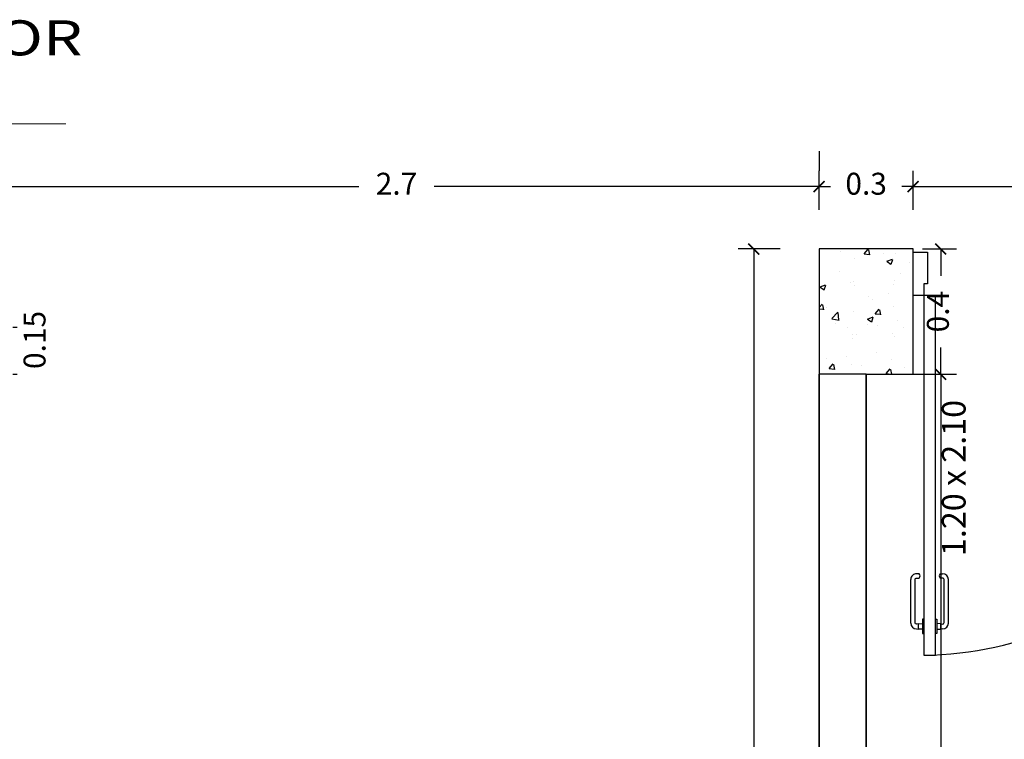
# Model space of a CAD drawing. Units: millimetres. Extents: x 243.1 to 306.7, y 127.4 to 194.5.
# Drawn here: x 258.5 to 261.6, y 155.3 to 157.5 of the extents above; entities that cross this region are included whole.
import ezdxf
from ezdxf.enums import TextEntityAlignment as Align

# ---------------------------------------------------------------- set-up
doc = ezdxf.new("R2010")
doc.units = ezdxf.units.MM
for name, color, linetype in [('columnas', 210, 'Continuous'), ('PLUMA 0.2', 3, 'Continuous'), ('Pluma 02', 2, 'Continuous'), ('TEXTO', 84, 'Continuous'), ('TEXTURA', 1, 'Continuous')]:
    doc.layers.add(name, color=color, linetype=linetype)
for name, color, linetype, lineweight in [('cotas interi', 185, 'Continuous', 15), ('GENERAL', 2, 'Continuous', 20), ('MUROS', 8, 'Continuous', 35)]:
    doc.layers.add(name, color=color, linetype=linetype, lineweight=lineweight)
doc.styles.add('PRUEBA', font='stylu.ttf', dxfattribs={"height": 0.3})
doc.styles.add('RR', font='stylu.ttf', dxfattribs={"width": 1.3, "height": 0.25})
doc.dimstyles.new('CLINICA', dxfattribs={"dimscale": 0.5, "dimtxt": 0.14, "dimasz": 0.07, "dimexe": 0.1, "dimexo": 0.25, "dimgap": 0.1, "dimtad": 0, "dimdsep": 46, "dimtxsty": 'Standard', "dimblk": 'ARCHTICK', "dimcen": 0.1, "dimclrd": 1, "dimclre": 1, "dimclrt": 84, "dimadec": 0, "dimazin": 0, "dimtfac": 1, "dimtmove": 0, "dimatfit": 3, "dimldrblk": 'ARCHTICK', "dimfxl": 1, "dimarcsym": 0})

# ---------------------------------------------------------------- blocks, each defined once
blk = doc.blocks.new('_ArchTick')
at = {"layer": 'PLUMA 0.2', "color": 0, "lineweight": -2, "const_width": 0.15}
blk.add_lwpolyline([(-0.5, -0.5), (0.5, 0.5)], dxfattribs=at)
blk = doc.blocks.new('*D369')
at = {"layer": 'cotas interi', "color": 1, "lineweight": -2, "transparency": 16777216}
for p, q in [((261.3332, 156.4182), (261.4964, 156.4182)), ((261.4464, 156.4182), (261.4464, 154.7887)), ((261.4464, 152.8493), (261.4464, 154.4787)), ((261.4831, 152.8493), (261.4964, 152.8493))]:
    blk.add_line(p, q, dxfattribs=at)
at = {"layer": 'Defpoints', "color": 0, "transparency": 16777216}
for p in [(261.2082, 156.4182), (261.4464, 156.4182), (261.3581, 152.8493)]:
    blk.add_point(p, dxfattribs=at)
at = {"layer": 'cotas interi', "color": 1, "lineweight": -2, "transparency": 16777216, "xscale": 0.035, "yscale": 0.035, "zscale": 0.035}
for p, rotation in [((261.4464, 156.4182), 90), ((261.4464, 152.8493), 270)]:
    blk.add_blockref('_ArchTick', p, dxfattribs=dict(at, rotation=rotation))
at = {"layer": 'cotas interi', "color": 84, "transparency": 16777216, "insert": (261.4464, 154.6337), "char_height": 0.07, "attachment_point": 5, "rotation": 90}
blk.add_mtext('3.57', dxfattribs=at)
blk = doc.blocks.new('PUERTA1H120')
at = {"color": 250}
for p, q in [((-0.122, 1.133), (-0.122, 0.9819)), ((-0.102, 1.153), (-0.0959, 1.1534)), ((-0.012, 1.153), (-0.0181, 1.1534)), ((0.008, 1.133), (0.008, 0.9819)), ((-0.0931, 0.9619), (-0.102, 0.9619)), ((-0.0209, 0.9619), (-0.012, 0.9619))]:
    blk.add_line(p, q, dxfattribs=at)
blk.add_lwpolyline([(-0.077, 0), (-0.037, 0), (-0.037, 1.2442), (-0.077, 1.2442)], close=True)
for points in [[(-0.077, 1.1192), (-0.082, 1.1192), (-0.082, 1.1692), (-0.077, 1.1692)], [(-0.037, 1.1192), (-0.032, 1.1192), (-0.032, 1.1692), (-0.037, 1.1692)]]:
    blk.add_lwpolyline(points, close=True, dxfattribs=at)
for points in [[(-0.0959, 1.1354), (-0.1014, 1.1361, 0.447405), (-0.107, 1.1311), (-0.107, 0.9819, 0.414214), (-0.102, 0.9769), (-0.0931, 0.9769)], [(-0.0181, 1.1354), (-0.0126, 1.1361, -0.447405), (-0.007, 1.1311), (-0.007, 0.9819, -0.414214), (-0.012, 0.9769), (-0.0209, 0.9769)]]:
    blk.add_lwpolyline(points, format="xyb", dxfattribs=at)
for points in [[(-0.082, 1.1342), (-0.082, 1.1542), (-0.0959, 1.1534), (-0.0959, 1.1354), (-0.082, 1.1342)], [(-0.032, 1.1342), (-0.032, 1.1542), (-0.0181, 1.1534), (-0.0181, 1.1354), (-0.032, 1.1342)]]:
    blk.add_lwpolyline(points, dxfattribs=at)
for points in [[(-1.3, 0), (-1.3, -0.15), (-1.25, -0.15), (-1.25, -0.04), (-1.263, -0.04), (-1.263, 0), (-1.3, 0)], [(0, 0), (0, -0.15), (-0.05, -0.15), (-0.05, -0.04), (-0.037, -0.04), (-0.037, 0), (0, 0)]]:
    blk.add_lwpolyline(points)
at = {"color": 6}
blk.add_arc((-0.0185, 0), 1.2443, 90.8519, 181.8422, dxfattribs=at)
at = {"color": 250}
for centre, radius, start, end in [((-0.102, 1.133), 0.02, 90, 180), ((-0.012, 1.133), 0.02, 0, 90), ((-0.102, 0.9819), 0.02, 180, 270), ((-0.1009, 0.9694), 0.0108, 316.1782, 43.8218), ((-0.0131, 0.9694), 0.0108, 136.1782, 223.8218), ((-0.012, 0.9819), 0.02, 270, 0)]:
    blk.add_arc(centre, radius, start, end, dxfattribs=at)
blk = doc.blocks.new('*D575')
at = {"layer": 'cotas interi', "color": 1, "lineweight": -2, "transparency": 16777216}
for p, q in [((261.0582, 156.9432), (261.0582, 157.0673)), ((261.3582, 156.9432), (261.3582, 157.0673)), ((261.0582, 157.0173), (261.0232, 157.0173)), ((261.0582, 157.0173), (261.094, 157.0173)), ((261.3582, 157.0173), (261.3223, 157.0173)), ((261.3582, 157.0173), (261.3932, 157.0173))]:
    blk.add_line(p, q, dxfattribs=at)
at = {"layer": 'Defpoints', "color": 0, "transparency": 16777216}
for p in [(261.3582, 157.0173), (261.0582, 156.8182), (261.3582, 156.8182)]:
    blk.add_point(p, dxfattribs=at)
at = {"layer": 'cotas interi', "color": 1, "lineweight": -2, "transparency": 16777216, "xscale": 0.035, "yscale": 0.035, "zscale": 0.035}
blk.add_blockref('_ArchTick', (261.0582, 157.0173), dxfattribs=at)
at = {"layer": 'cotas interi', "color": 1, "lineweight": -2, "transparency": 16777216, "xscale": 0.035, "yscale": 0.035, "zscale": 0.035, "rotation": 180}
blk.add_blockref('_ArchTick', (261.3582, 157.0173), dxfattribs=at)
at = {"layer": 'cotas interi', "color": 84, "transparency": 16777216, "insert": (261.2082, 157.0173), "char_height": 0.07, "attachment_point": 5}
blk.add_mtext('0.3', dxfattribs=at)
blk = doc.blocks.new('*D576')
at = {"layer": 'cotas interi', "color": 1, "lineweight": -2, "transparency": 16777216}
for p, q in [((261.388, 156.8182), (261.4964, 156.8182)), ((261.4464, 156.8182), (261.4464, 156.7323)), ((261.4464, 156.4182), (261.4464, 156.504)), ((261.3332, 156.4182), (261.4964, 156.4182))]:
    blk.add_line(p, q, dxfattribs=at)
at = {"layer": 'Defpoints', "color": 0, "transparency": 16777216}
for p in [(261.263, 156.8182), (261.4464, 156.8182), (261.2082, 156.4182)]:
    blk.add_point(p, dxfattribs=at)
at = {"layer": 'cotas interi', "color": 1, "lineweight": -2, "transparency": 16777216, "xscale": 0.035, "yscale": 0.035, "zscale": 0.035}
for p, rotation in [((261.4464, 156.8182), 90), ((261.4464, 156.4182), 270)]:
    blk.add_blockref('_ArchTick', p, dxfattribs=dict(at, rotation=rotation))
at = {"layer": 'cotas interi', "color": 84, "transparency": 16777216, "insert": (261.4464, 156.6182), "char_height": 0.07, "attachment_point": 5, "rotation": 90}
blk.add_mtext('0.4', dxfattribs=at)
blk = doc.blocks.new('*D592')
at = {"layer": 'cotas interi', "color": 1, "lineweight": -2, "transparency": 16777216}
for p, q in [((261.0582, 157.1302), (261.0582, 157.0673)), ((258.3584, 156.6932), (258.3584, 157.0673)), ((258.3584, 157.0173), (259.5883, 157.0173)), ((261.0582, 157.0173), (259.8283, 157.0173))]:
    blk.add_line(p, q, dxfattribs=at)
at = {"layer": 'Defpoints', "color": 0, "transparency": 16777216}
for p in [(261.0582, 157.0173), (261.0582, 157.0052), (258.3584, 156.5682)]:
    blk.add_point(p, dxfattribs=at)
at = {"layer": 'cotas interi', "color": 1, "lineweight": -2, "transparency": 16777216, "xscale": 0.035, "yscale": 0.035, "zscale": 0.035, "rotation": 180}
blk.add_blockref('_ArchTick', (258.3584, 157.0173), dxfattribs=at)
at = {"layer": 'cotas interi', "color": 1, "lineweight": -2, "transparency": 16777216, "xscale": 0.035, "yscale": 0.035, "zscale": 0.035}
blk.add_blockref('_ArchTick', (261.0582, 157.0173), dxfattribs=at)
at = {"layer": 'cotas interi', "color": 84, "transparency": 16777216, "insert": (259.7083, 157.0173), "char_height": 0.07, "attachment_point": 5}
blk.add_mtext('2.7', dxfattribs=at)
blk = doc.blocks.new('*D605')
at = {"layer": 'cotas interi', "color": 1, "lineweight": -2, "transparency": 16777216}
for p, q in [((261.3582, 156.9432), (261.3582, 157.0673)), ((262.5582, 156.9432), (262.5582, 157.0673)), ((261.3582, 157.0173), (261.8498, 157.0173)), ((262.5582, 157.0173), (262.0665, 157.0173))]:
    blk.add_line(p, q, dxfattribs=at)
at = {"layer": 'Defpoints', "color": 0, "transparency": 16777216}
for p in [(262.5582, 157.0173), (261.3582, 156.8182), (262.5582, 156.8182)]:
    blk.add_point(p, dxfattribs=at)
at = {"layer": 'cotas interi', "color": 1, "lineweight": -2, "transparency": 16777216, "xscale": 0.035, "yscale": 0.035, "zscale": 0.035, "rotation": 180}
blk.add_blockref('_ArchTick', (261.3582, 157.0173), dxfattribs=at)
at = {"layer": 'cotas interi', "color": 1, "lineweight": -2, "transparency": 16777216, "xscale": 0.035, "yscale": 0.035, "zscale": 0.035}
blk.add_blockref('_ArchTick', (262.5582, 157.0173), dxfattribs=at)
at = {"layer": 'cotas interi', "color": 84, "transparency": 16777216, "insert": (261.9582, 157.0173), "char_height": 0.07, "attachment_point": 5}
blk.add_mtext('1.2', dxfattribs=at)
blk = doc.blocks.new('*D1504')
at = {"layer": 'Defpoints', "color": 0, "transparency": 16777216}
for p in [(260.8493, 156.8182), (261.0582, 156.8182), (261.0584, 152.5153)]:
    blk.add_point(p, dxfattribs=at)
at = {"layer": 'Pluma 02', "color": 1, "lineweight": -2, "transparency": 16777216}
for p, q in [((260.9332, 156.8182), (260.7993, 156.8182)), ((260.8493, 156.8182), (260.8493, 154.7867)), ((260.8493, 152.5153), (260.8493, 154.5467)), ((260.9334, 152.5153), (260.7993, 152.5153))]:
    blk.add_line(p, q, dxfattribs=at)
at = {"layer": 'Pluma 02', "color": 1, "lineweight": -2, "transparency": 16777216, "xscale": 0.035, "yscale": 0.035, "zscale": 0.035}
for p, rotation in [((260.8493, 156.8182), 90), ((260.8493, 152.5153), 270)]:
    blk.add_blockref('_ArchTick', p, dxfattribs=dict(at, rotation=rotation))
at = {"layer": 'Pluma 02', "color": 84, "transparency": 16777216, "insert": (260.8493, 154.6667), "char_height": 0.07, "attachment_point": 5, "rotation": 90}
blk.add_mtext('4.3', dxfattribs=at)
blk = doc.blocks.new('*D1507')
at = {"layer": 'Defpoints', "color": 0, "transparency": 16777216}
for p in [(258.3584, 156.5682), (258.4463, 156.5682), (258.3584, 156.4182)]:
    blk.add_point(p, dxfattribs=at)
at = {"layer": 'Pluma 02', "color": 1, "lineweight": -2, "transparency": 16777216}
for p, q in [((258.4463, 156.4182), (258.4463, 156.5682)), ((258.4834, 156.5682), (258.4963, 156.5682)), ((258.4834, 156.4182), (258.4963, 156.4182))]:
    blk.add_line(p, q, dxfattribs=at)
at = {"layer": 'Pluma 02', "color": 1, "lineweight": -2, "transparency": 16777216, "xscale": 0.035, "yscale": 0.035, "zscale": 0.035}
for p, rotation in [((258.4463, 156.5682), 90), ((258.4463, 156.4182), 270)]:
    blk.add_blockref('_ArchTick', p, dxfattribs=dict(at, rotation=rotation))
at = {"layer": 'Pluma 02', "color": 84, "transparency": 16777216, "insert": (258.5613, 156.5277), "char_height": 0.07, "attachment_point": 5, "rotation": 90}
blk.add_mtext('0.15', dxfattribs=at)

msp = doc.modelspace()

# ---------------------------------------------------------------- hatches: boundary and pattern name
at = {"layer": 'TEXTURA'}
h = msp.add_hatch(dxfattribs=at)
h.set_pattern_fill('AR-CONC', color=1, scale=0.001, style=0)
h.set_pattern_definition([(50, (-39.75833, -154.09128), (0.18218467, -0.015939086), [0.01905, -0.20955]), (355, (-39.75833, -154.09128), (-0.03524283, 0.19105664), [0.01524, -0.16764]), (100.451, (-39.74315, -154.0926), (0.1469425, 0.17511669), [0.01619, -0.17809]), (46.1842, (-39.75833, -154.04048), (0.27107904, -0.04204233), [0.028575, -0.314325]), (96.6356, (-39.73574, -154.04398), (0.23740423, 0.24742556), [0.024285, -0.267135]), (351.184, (-39.75833, -154.04048), (0.2374046, 0.24742512), [0.02286, -0.25146]), (21, (-39.73293, -154.05318), (0.15161488, -0.10226552), [0.01905, -0.20955]), (326, (-39.73293, -154.05318), (0.06180203, 0.18418797), [0.01524, -0.16764]), (71.4514, (-39.7203, -154.0617), (0.21341649, 0.08192286), [0.01619, -0.17809]), (37.5, (-39.75833, -154.091275), (0.003088603, 0.084555039), [0, -0.165608, 0, -0.17018, 0, -0.168275]), (7.5, (-39.75833, -154.091275), (0.066819663, 0.100180575), [0, -0.097028, 0, -0.161798, 0, -0.064135]), (327.5, (-39.81497, -154.091275), (0.135590595, -0.005728744), [0, -0.0635, 0, -0.19812, 0, -0.26289]), (317.5, (-39.84037, -154.09128), (0.14812918, 0.02542649), [0, -0.08255, 0, -0.131572, 0, -0.18669])])
h.paths.add_polyline_path([(261.0582, 156.4182), (261.3582, 156.4182), (261.3582, 156.8182), (261.0582, 156.8182)])

# ---------------------------------------------------------------- linework, layer by layer
at = {"layer": 'columnas'}
for p, q in [((261.3582, 156.8182), (261.0582, 156.8182)), ((261.0582, 156.8182), (261.0582, 156.4182)), ((261.3582, 156.4182), (261.3582, 156.8182)), ((261.2082, 156.4182), (261.3582, 156.4182))]:
    msp.add_line(p, q, dxfattribs=at)
at = {"layer": 'GENERAL'}
msp.add_line((257.6078, 157.218), (258.6519, 157.218), dxfattribs=at)
at = {"layer": 'MUROS'}
for p, q in [((261.0582, 156.4182), (261.059, 152.8657)), ((261.0582, 156.4182), (261.059, 152.8493)), ((261.2082, 156.4182), (261.209, 152.8657)), ((261.2082, 156.4182), (261.2088, 153.9031))]:
    msp.add_line(p, q, dxfattribs=at)
at = {"layer": 'Pluma 02'}
msp.add_line((261.2082, 156.4182), (261.0582, 156.4181), dxfattribs=at)

# ---------------------------------------------------------------- block references
at = {"layer": 'Pluma 02', "xscale": 0.9230655062767141, "yscale": 0.9230655062767141, "zscale": 0.9230655062767141, "rotation": 180}
msp.add_blockref('PUERTA1H120', (261.3582, 156.6696), dxfattribs=at)

# ---------------------------------------------------------------- texts
at = {"layer": 'TEXTO', "style": 'RR', "width": 1.3}
msp.add_text('CORRIDOR', height=0.112, dxfattribs=at).set_placement((258.2079, 157.492), align=Align.MIDDLE_CENTER)
at = {"layer": 'TEXTO', "style": 'PRUEBA'}
msp.add_text('1.20 x 2.10', height=0.0756, rotation=90, dxfattribs=at).set_placement((261.4502, 155.8379), align=Align.TOP_LEFT)

# ---------------------------------------------------------------- dimensions: what is measured, and where the dimension line sits
at = {"layer": 'cotas interi'}
for base, p1, p2, picture, middle in [((261.0582, 157.0173), (258.3584, 156.5682), (261.0582, 157.0052), '*D592', (259.7083, 157.0173)), ((262.5582, 157.0173), (261.3582, 156.8182), (262.5582, 156.8182), '*D605', (261.9582, 157.0173))]:
    dim = msp.add_linear_dim(base=base, p1=p1, p2=p2, dimstyle='CLINICA', override={"dimtmove": 1}, dxfattribs=at)
    dim.commit()
    dim.dimension.update_dxf_attribs({"geometry": picture, "text_midpoint": middle})
dim = msp.add_linear_dim(base=(261.3582, 157.0173), p1=(261.0582, 156.8182), p2=(261.3582, 156.8182), dimstyle='CLINICA', dxfattribs=at)
dim.commit()
dim.dimension.update_dxf_attribs({"geometry": '*D575', "text_midpoint": (261.2082, 157.0173)})
for base, p1, p2, picture, middle in [((261.4464, 156.8182), (261.2082, 156.4182), (261.263, 156.8182), '*D576', (261.4464, 156.6182)), ((261.4464, 156.4182), (261.3581, 152.8493), (261.2082, 156.4182), '*D369', (261.4464, 154.6337))]:
    dim = msp.add_linear_dim(base=base, p1=p1, p2=p2, angle=90, dimstyle='CLINICA', override={"dimtmove": 1}, dxfattribs=at)
    dim.commit()
    dim.dimension.update_dxf_attribs({"geometry": picture, "text_midpoint": middle})
at = {"layer": 'Pluma 02'}
dim = msp.add_linear_dim(base=(260.8493, 156.8182), p1=(261.0584, 152.5153), p2=(261.0582, 156.8182), angle=90, dimstyle='CLINICA', dxfattribs=at)
dim.commit()
dim.dimension.update_dxf_attribs({"geometry": '*D1504', "text_midpoint": (260.8493, 154.6667)})
dim = msp.add_linear_dim(base=(258.4463, 156.5682), p1=(258.3584, 156.4182), p2=(258.3584, 156.5682), angle=90, dimstyle='CLINICA', override={"dimtmove": 1}, dxfattribs=at)
dim.commit()
dim.dimension.update_dxf_attribs({"geometry": '*D1507', "text_midpoint": (258.5613, 156.5277), "dimtype": 160})

doc.saveas('drawing.dxf')
